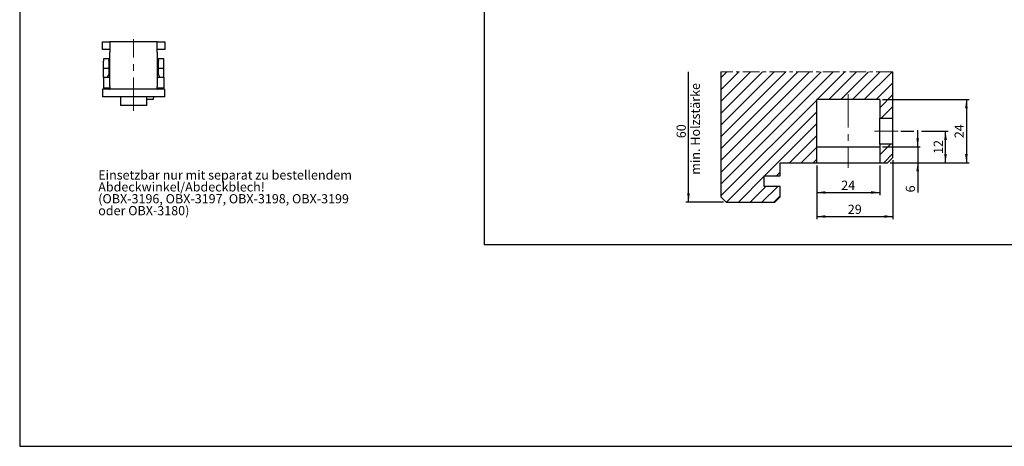
# Model space of a CAD drawing. Units: millimetres. Extents: x 10 to 584, y 10 to 410.
# Drawn here: x 10 to 385, y 10 to 172 of the extents above; entities that cross this region are included whole.
import ezdxf

# ---------------------------------------------------------------- set-up
doc = ezdxf.new("R2010")
doc.units = ezdxf.units.MM
doc.linetypes.add('CENTER', pattern=[10.16, 6.35, -1.27, 1.27, -1.27])
doc.linetypes.add('CENTERX2', pattern=[20.32, 12.7, -2.54, 2.54, -2.54])
doc.layers.add('FORMAT', color=7, linetype='Continuous')
doc.styles.add('SLDTEXTSTYLE0', font='ARIAL.TTF', dxfattribs={"width": 0.948})
doc.dimstyles.new('SLDDIMSTYLE0', dxfattribs={"dimtxt": 3.5, "dimasz": 3.302, "dimexe": 0, "dimexo": 0.0625, "dimgap": 0.875, "dimtad": 1, "dimrnd": 1e-09, "dimzin": 12, "dimdsep": 46, "dimtxsty": 'SLDTEXTSTYLE0', "dimsah": 1, "dimcen": 0.09, "dimadec": 0, "dimazin": 3, "dimtfac": 1, "dimtofl": 0, "dimtmove": 0, "dimatfit": 3, "dimfxl": 1, "dimfrac": 2, "dimtolj": 1, "dimtzin": 12, "dimarcsym": 0})
doc.dimstyles.new('SLDDIMSTYLE1', dxfattribs={"dimtxt": 3.5, "dimasz": 3.302, "dimexe": 0, "dimexo": 0.0625, "dimgap": 0.875, "dimtad": 1, "dimrnd": 1e-09, "dimzin": 12, "dimdsep": 46, "dimtxsty": 'SLDTEXTSTYLE0', "dimsah": 1, "dimcen": 0.09, "dimadec": 0, "dimazin": 3, "dimtfac": 1, "dimtmove": 0, "dimatfit": 0, "dimfxl": 1, "dimfrac": 2, "dimtolj": 1, "dimtzin": 12, "dimarcsym": 0})
doc.dimstyles.new('SLDDIMSTYLE4', dxfattribs={"dimtxt": 3.5, "dimasz": 3.302, "dimexe": 0, "dimexo": 0.0625, "dimgap": 0.875, "dimtad": 1, "dimrnd": 1e-09, "dimzin": 12, "dimdsep": 46, "dimtxsty": 'SLDTEXTSTYLE0', "dimblk2": 'NONE', "dimsah": 1, "dimcen": 0.09, "dimadec": 0, "dimazin": 3, "dimtfac": 1, "dimtofl": 0, "dimtmove": 0, "dimatfit": 3, "dimfxl": 1, "dimfrac": 2, "dimtolj": 1, "dimtzin": 12, "dimarcsym": 0})

# ---------------------------------------------------------------- blocks, each defined once
blk = doc.blocks.new('SW_NOTE_0_7')
at = {"layer": 'FORMAT', "color": 0, "char_height": 3.5, "attachment_point": 1, "style": 'SLDTEXTSTYLE0'}
for s, insert in [('Einsetzbar nur mit separat zu bestellendem ', (0, 4.51)), ('Abdeckwinkel/Abdeckblech!', (0, -0.01)), ('(OBX-3196, OBX-3197, OBX-3198, OBX-3199 ', (0, -4.53)), ('oder OBX-3180)', (0, -9.05))]:
    blk.add_mtext(s, dxfattribs=dict(at, insert=insert))
blk = doc.blocks.new('SW_HATCH_1')
at = {"color": 0, "linetype": 'Continuous', "lineweight": 18}
for p, q in [((0, 0), (-2.3, -2.3)), ((4.49, 0), (-2.3, -6.79)), ((8.98, 0), (-2.3, -11.28)), ((13.47, 0), (-2.3, -15.77)), ((17.96, 0), (-2.3, -20.26)), ((22.45, 0), (-2.3, -24.75)), ((26.94, 0), (-2.3, -29.24)), ((31.43, 0), (-2.3, -33.73)), ((35.92, 0), (-2.3, -38.22)), ((40.41, 0), (-2.3, -42.71)), ((44.9, 0), (34.35, -10.55)), ((49.39, 0), (38.84, -10.55)), ((53.88, 0), (43.33, -10.55)), ((58.37, 0), (47.82, -10.55)), ((62.86, 0), (52.31, -10.55)), ((63.2, -4.15), (56.8, -10.55)), ((34.2, -10.7), (-2.3, -47.2)), ((63.2, -8.64), (58.2, -13.64)), ((63.2, -13.13), (58.78, -17.55)), ((34.2, -15.19), (-0.16, -49.55)), ((34.2, -19.68), (14.33, -39.55)), ((34.2, -24.17), (23.82, -34.55)), ((34.2, -28.66), (28.31, -34.55)), ((62.25, -27.55), (58.2, -31.6)), ((34.2, -33.15), (32.8, -34.55)), ((63.2, -31.09), (59.74, -34.55)), ((14.2, -39.68), (4.33, -49.55)), ((20.2, -38.17), (18.82, -39.55)), ((14.82, -43.55), (8.82, -49.55)), ((19.31, -43.55), (13.31, -49.55)), ((20.2, -47.15), (17.8, -49.55))]:
    blk.add_line(p, q, dxfattribs=at)
blk = doc.blocks.new('_D_29')
at = {"layer": 'FORMAT'}
for p, q in [((345.63, 129.9), (350.57, 129.9)), ((353.57, 129.9), (363.67, 129.9)), ((362.67, 117.9), (362.67, 129.9)), ((344.13, 117.9), (363.67, 117.9))]:
    blk.add_line(p, q, dxfattribs=at)
for points in [[(362.67, 129.9), (362.16, 126.6), (363.18, 126.6)], [(362.67, 117.9), (363.18, 121.2), (362.16, 121.2)]]:
    blk.add_solid(points, dxfattribs=at)
at = {"layer": 'FORMAT', "insert": (358.16, 121.23), "char_height": 3.5, "attachment_point": 1, "rotation": 90, "style": 'SLDTEXTSTYLE0'}
blk.add_mtext('12', dxfattribs=at)
blk = doc.blocks.new('_D_30')
at = {"layer": 'FORMAT'}
for p, q in [((338.63, 141.9), (371.63, 141.9)), ((370.63, 141.9), (370.63, 117.9)), ((341.63, 117.9), (371.63, 117.9))]:
    blk.add_line(p, q, dxfattribs=at)
for points in [[(370.63, 141.9), (370.12, 138.6), (371.14, 138.6)], [(370.63, 117.9), (371.14, 121.2), (370.12, 121.2)]]:
    blk.add_solid(points, dxfattribs=at)
at = {"layer": 'FORMAT', "insert": (366.12, 127.23), "char_height": 3.5, "attachment_point": 1, "rotation": 90, "style": 'SLDTEXTSTYLE0'}
blk.add_mtext('24', dxfattribs=at)
blk = doc.blocks.new('_D_31')
at = {"layer": 'FORMAT'}
for p, q in [((313.63, 116.9), (313.63, 105.57)), ((337.63, 116.9), (337.63, 105.57)), ((313.63, 106.57), (337.63, 106.57))]:
    blk.add_line(p, q, dxfattribs=at)
for points in [[(313.63, 106.57), (316.93, 106.06), (316.93, 107.08)], [(337.63, 106.57), (334.33, 107.08), (334.33, 106.06)]]:
    blk.add_solid(points, dxfattribs=at)
at = {"layer": 'FORMAT', "insert": (322.96, 111.08), "char_height": 3.5, "attachment_point": 1, "style": 'SLDTEXTSTYLE0'}
blk.add_mtext('24', dxfattribs=at)
blk = doc.blocks.new('_D_32')
at = {"layer": 'FORMAT'}
for p, q in [((313.63, 116.9), (313.63, 96.43)), ((342.63, 118.9), (342.63, 96.43)), ((313.63, 97.43), (342.63, 97.43))]:
    blk.add_line(p, q, dxfattribs=at)
for points in [[(313.63, 97.43), (316.93, 96.92), (316.93, 97.93)], [(342.63, 97.43), (339.33, 97.93), (339.33, 96.92)]]:
    blk.add_solid(points, dxfattribs=at)
at = {"layer": 'FORMAT', "insert": (325.46, 101.94), "char_height": 3.5, "attachment_point": 1, "style": 'SLDTEXTSTYLE0'}
blk.add_mtext('29', dxfattribs=at)
blk = doc.blocks.new('_D_33')
at = {"layer": 'FORMAT'}
for p, q in [((264.76, 102.9), (264.76, 152.45)), ((278.13, 102.9), (263.76, 102.9))]:
    blk.add_line(p, q, dxfattribs=at)
blk.add_solid([(264.76, 102.9), (265.26, 106.2), (264.25, 106.2)], dxfattribs=at)
at = {"layer": 'FORMAT', "char_height": 3.5, "attachment_point": 1, "rotation": 90, "style": 'SLDTEXTSTYLE0'}
for s, insert in [('min. Holzstärke', (265.61, 113.33)), ('60', (260.24, 127.23))]:
    blk.add_mtext(s, dxfattribs=dict(at, insert=insert))
blk = doc.blocks.new('_None')
blk = doc.blocks.new('_D_34')
at = {"layer": 'FORMAT'}
for p, q in [((352.07, 123.9), (352.07, 130.25)), ((338.63, 123.9), (353.07, 123.9)), ((352.07, 123.9), (352.07, 117.9)), ((341.63, 117.9), (353.07, 117.9)), ((352.07, 117.9), (352.07, 106.61))]:
    blk.add_line(p, q, dxfattribs=at)
for points in [[(352.07, 123.9), (352.58, 127.2), (351.56, 127.2)], [(352.07, 117.9), (351.56, 114.6), (352.58, 114.6)]]:
    blk.add_solid(points, dxfattribs=at)
at = {"layer": 'FORMAT', "insert": (347.56, 106.61), "char_height": 3.5, "attachment_point": 1, "rotation": 90, "style": 'SLDTEXTSTYLE0'}
blk.add_mtext('6', dxfattribs=at)

msp = doc.modelspace()

# ---------------------------------------------------------------- linework, layer by layer
at = {"color": 7, "linetype": 'Continuous', "lineweight": 25}
for p, q in [((41.494, 160.925), (41.494, 163.925)), ((41.494, 163.925), (44.394, 163.925)), ((44.394, 163.925), (44.394, 159.925)), ((62.393, 163.925), (44.395, 163.925)), ((62.394, 159.925), (62.394, 163.925)), ((62.394, 163.925), (65.294, 163.925)), ((65.294, 163.925), (65.294, 160.925)), ((44.394, 160.925), (41.494, 160.925)), ((44.394, 146.925), (44.394, 159.925)), ((65.294, 160.925), (62.394, 160.925)), ((62.394, 159.925), (62.394, 146.925)), ((44.394, 157.425), (41.894, 157.425)), ((41.894, 157.425), (41.894, 156.585)), ((41.894, 153.753), (41.894, 156.585)), ((43.894, 156.564), (43.894, 154.425)), ((43.894, 154.425), (43.894, 151.425)), ((43.894, 154.425), (44.394, 154.425)), ((64.894, 157.425), (62.394, 157.425)), ((62.394, 154.425), (62.894, 154.425)), ((62.894, 154.425), (62.894, 156.564)), ((62.894, 151.425), (62.894, 154.425)), ((64.894, 156.585), (64.894, 157.425)), ((64.894, 153.753), (64.894, 156.585)), ((43.894, 153.753), (41.894, 153.753)), ((41.894, 150.425), (41.894, 153.753)), ((41.894, 150.425), (41.894, 146.425)), ((41.894, 150.425), (44.394, 150.425)), ((62.394, 150.425), (64.894, 150.425)), ((64.894, 153.753), (62.894, 153.753)), ((64.894, 150.425), (64.894, 153.753)), ((64.894, 150.425), (64.894, 146.425)), ((277.129, 152.448), (277.129, 104.9)), ((342.629, 134.9), (342.629, 152.448)), ((41.894, 146.425), (44.313, 146.425)), ((44.394, 146.925), (44.394, 145.963)), ((62.394, 145.963), (62.394, 146.925)), ((62.416, 146.425), (64.894, 146.425)), ((41.494, 145.925), (41.494, 142.925)), ((65.294, 145.925), (41.494, 145.925)), ((65.294, 142.925), (41.494, 142.925)), ((48.394, 142.925), (48.394, 139.675)), ((58.394, 139.675), (58.394, 142.925)), ((61.009, 142.025), (61.088, 142.925)), ((65.294, 142.925), (65.294, 145.925)), ((58.394, 139.675), (48.394, 139.675)), ((58.394, 142.025), (61.009, 142.025)), ((337.629, 141.9), (313.629, 141.9)), ((313.629, 117.9), (313.629, 141.9)), ((337.629, 141.9), (337.629, 134.9)), ((337.629, 134.9), (342.629, 134.9)), ((337.629, 124.9), (337.629, 134.9)), ((342.629, 124.9), (342.629, 134.9)), ((313.629, 123.9), (337.629, 123.9)), ((342.629, 124.9), (337.629, 124.9)), ((337.629, 124.9), (337.629, 117.9)), ((342.629, 119.9), (342.629, 124.9)), ((299.629, 117.9), (313.629, 117.9)), ((299.629, 112.9), (299.629, 117.9)), ((313.629, 117.9), (337.629, 117.9)), ((337.629, 117.9), (340.629, 117.9)), ((340.629, 117.9), (342.629, 119.9)), ((293.629, 112.9), (299.629, 112.9)), ((293.629, 108.9), (293.629, 112.9)), ((299.629, 108.9), (293.629, 108.9)), ((299.629, 104.9), (299.629, 108.9)), ((277.129, 104.9), (279.129, 102.9)), ((279.129, 102.9), (297.629, 102.9)), ((297.629, 102.9), (299.629, 104.9))]:
    msp.add_line(p, q, dxfattribs=at)
at = {"color": 7, "linetype": 'CENTER', "lineweight": 18}
msp.add_line((342.629, 152.448), (277.129, 152.448), dxfattribs=at)
at = {"color": 7, "linetype": 'Continuous', "lineweight": 25, "flags": 128}
for points in [[(43.894, 156.585), (44.076, 157.205), (44.394, 157.372)], [(62.394, 157.376), (62.697, 157.23), (62.894, 156.585)]]:
    msp.add_lwpolyline(points, dxfattribs=at)
at = {"color": 7, "linetype": 'Continuous', "lineweight": 25}
for centre, radius, start, end in [((44.817, 156.564), 0.923, 178.66526, 179.99995), ((61.971, 156.564), 0.923, 0.00005, 1.33474), ((42.894, 151.425), 1, 270, 0), ((63.894, 151.425), 1, 180, 270), ((44.2, 146.442), 0.517, 270.16026, 292.02811), ((62.588, 146.442), 0.517, 247.97189, 269.83974)]:
    msp.add_arc(centre, radius, start, end, dxfattribs=at)
at = {"layer": 'FORMAT'}
for p, q in [((10, 410), (10, 10)), ((10, 10), (584, 10))]:
    msp.add_line(p, q, dxfattribs=at)
at = {"layer": 'FORMAT', "linetype": 'Continuous', "lineweight": 25}
for p in [(186.965, 409.887), (391.436, 86.618)]:
    msp.add_line(p, (186.965, 86.618), dxfattribs=at)
at = {"layer": 'FORMAT', "linetype": 'CENTERX2', "lineweight": 18}
for p, q in [((53.394, 137.675), (53.394, 164.925)), ((325.629, 144.046), (325.629, 115.9)), ((335.629, 129.9), (344.629, 129.9))]:
    msp.add_line(p, q, dxfattribs=at)

# ---------------------------------------------------------------- block references
at = {"color": 7, "linetype": 'Continuous', "lineweight": 18}
msp.add_blockref('SW_HATCH_1', (279.427, 152.448), dxfattribs=at)
at = {"layer": 'FORMAT'}
msp.add_blockref('SW_NOTE_0_7', (39.921, 110.467), dxfattribs=at)

# ---------------------------------------------------------------- dimensions: what is measured, and where the dimension line sits
dim = msp.add_linear_dim(base=(270.126, 152.448), p1=(279.129, 102.9), p2=(277.89, 152.448), angle=90, text='60', dimstyle='SLDDIMSTYLE4', dxfattribs=at)
dim.commit()
dim.dimension.update_dxf_attribs({"geometry": '_D_33', "text_midpoint": (270.126, 129.9), "dimtype": 160})
for base, p1, p2, dimstyle, picture, middle in [((370.629, 117.9), (337.629, 141.9), (340.629, 117.9), 'SLDDIMSTYLE0', '_D_30', (370.629, 129.9)), ((352.072, 117.9), (337.629, 123.9), (340.629, 117.9), 'SLDDIMSTYLE1', '_D_34', (352.072, 107.948)), ((362.67, 129.9), (340.629, 117.9), (344.629, 129.9), 'SLDDIMSTYLE0', '_D_29', (362.67, 123.9))]:
    dim = msp.add_linear_dim(base=base, p1=p1, p2=p2, angle=90, dimstyle=dimstyle, dxfattribs=at)
    dim.commit()
    dim.dimension.update_dxf_attribs({"geometry": picture, "text_midpoint": middle, "dimtype": 160})
for base, p2, picture, middle in [((342.629, 97.427), (342.629, 119.9), '_D_32', (328.129, 97.427)), ((337.629, 106.57), (337.629, 117.9), '_D_31', (325.629, 106.57))]:
    dim = msp.add_linear_dim(base=base, p1=(313.629, 117.9), p2=p2, dimstyle='SLDDIMSTYLE0', dxfattribs=at)
    dim.commit()
    dim.dimension.update_dxf_attribs({"geometry": picture, "text_midpoint": middle, "dimtype": 160})

doc.saveas('drawing.dxf')
